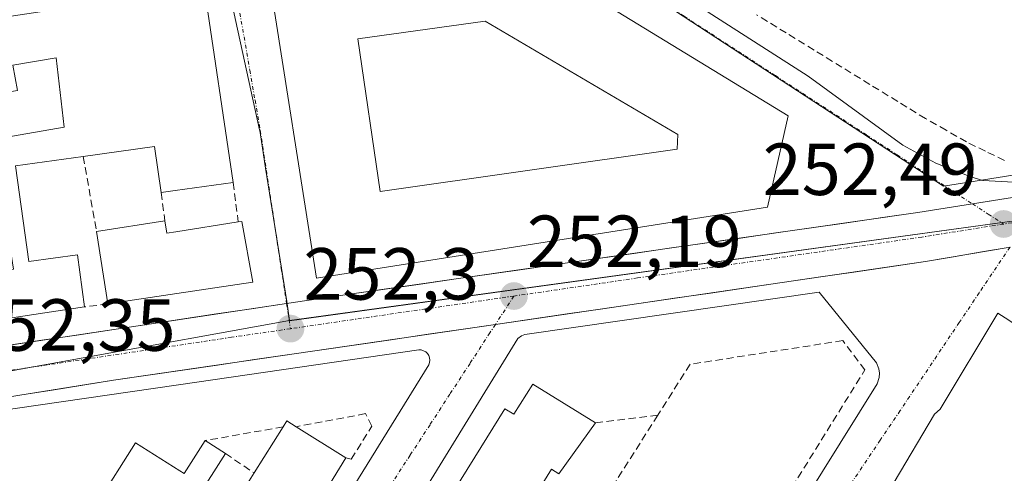
# Model space of a CAD drawing. Units: metres. Extents: x 629524 to 632986, y 4641713 to 4644091.
# Drawn here: x 631319 to 631452, y 4642527 to 4642589 of the extents above; entities that cross this region are included whole.
import ezdxf
from ezdxf.enums import TextEntityAlignment as Align

# ---------------------------------------------------------------- set-up
doc = ezdxf.new("R2010")
doc.units = ezdxf.units.M
doc.header["$MEASUREMENT"] = 0
doc.linetypes.add('TRAZO_Y_PUNTO', pattern=[1, 0.5, -0.25, 0, -0.25])
doc.linetypes.add('TRAZOSX2', pattern=[1.5, 1, -0.5])
for name, color, linetype, lineweight in [('Carretera de calzada única', 19, 'Continuous', 13), ('Carretera de calzada única Cxs', 19, 'Continuous', 13), ('Carretera de calzada única eje', 19, 'TRAZO_Y_PUNTO', 0), ('Carátula', 7, 'Continuous', 5), ('Corriente artificial lineal', 5, 'TRAZOSX2', 13), ('Cultivos herbáceos CxS', 92, 'Continuous', 0), ('Edificación', 1, 'Continuous', 13), ('Edificación Cxs', 1, 'Continuous', 13), ('Elemento construido', 1, 'Continuous', 0), ('Muro lineal', 1, 'TRAZOSX2', 13), ('Núcleo urbano CxS', 19, 'Continuous', 0), ('Punto de cota en terreno', 7, 'Continuous', 0), ('Rótulo de punto de cota en terreno', 19, 'Continuous', 0), ('Vía urbana eje', 5, 'TRAZO_Y_PUNTO', 0)]:
    doc.layers.add(name, color=color, linetype=linetype, lineweight=lineweight)
doc.styles.add('Arial', font='txt', dxfattribs={"height": 0.2})

# ---------------------------------------------------------------- blocks, each defined once
blk = doc.blocks.new('*U151')
at = {"layer": 'Núcleo urbano CxS', "color": 19, "linetype": 'Continuous', "lineweight": 0}
for points in [[(631376.8193, 4642610.1095, 252.1082), (631444.1035, 4642566.0659, 252.4206), (631447.5599, 4642566.6131, 252.4462), (631495.8603, 4642574.2975, 252.8058)], [(631468.9603, 4642563.4345, 252.612), (631451.7467, 4642561.0627, 252.4974), (631355.3185, 4642547.7751, 252.2973), (631355.3185, 4642547.7751, 252.2973), (631354.9627, 4642550.3723, 252.2749), (631352.0913, 4642568.5017, 252.1102), (631351.3459, 4642573.3433, 252.0804), (631351.2683, 4642573.6999, 252.0798), (631346.0297, 4642597.8253, 251.8067)]]:
    blk.add_polyline3d(points, dxfattribs=at)
blk = doc.blocks.new('*U155')
at = {"layer": 'Cultivos herbáceos CxS', "color": 92, "linetype": 'Continuous', "lineweight": 0}
blk.add_polyline3d([(631376.1151, 4642738.1143, 250.9048), (631348.1033, 4642695.6813, 251.3172), (631518.6875, 4642591.1827, 251.6562), (631518.8305, 4642591.0951, 251.6378), (631527.0413, 4642592.8321, 250.083), (631526.2901, 4642590.4301, 250.2299), (631524.4334, 4642578.2408, 252.0439), (631523.5619, 4642578.1025, 252.001), (631523.4745, 4642578.0895, 251.9958), (631495.8603, 4642574.2975, 252.8058), (631447.5599, 4642566.6131, 252.4462), (631444.1035, 4642566.0659, 252.4206), (631444.1035, 4642566.0659, 252.4206), (631376.8193, 4642610.1095, 252.1082), (631343.1671, 4642633.1463, 252.1395), (631322.8311, 4642645.8157, 251.8253), (631318.4929, 4642648.5193, 252.0188), (631263.3331, 4642682.8859, 252.2196), (631161.3401, 4642748.6077, 252.0061)], dxfattribs=at)
blk = doc.blocks.new('5PATER')
at = {"layer": 'Carátula', "linetype": 'Continuous', "lineweight": 5}
h = blk.add_hatch(color=250, dxfattribs=at)
edge = h.paths.add_edge_path()
edge.add_ellipse((0, 0.01), major_axis=(-1.33, -1.34), ratio=0.999422, start_angle=0, end_angle=360)
blk = doc.blocks.new('*U190')
at = {"layer": 'Edificación Cxs', "color": 1, "linetype": 'Continuous', "lineweight": 13}
for points in [[(631343.7501, 4642593.1401, 251.7797), (631347.7101, 4642566.5701, 252.1857), (631339.8201, 4642565.4601, 252.2316), (631337.9001, 4642565.1901, 252.2063), (631337.0301, 4642571.4601, 252.1214), (631327.3501, 4642570.1001, 252.1438), (631318.1501, 4642568.8101, 252.2053), (631319.9701, 4642555.8301, 252.1892), (631326.5501, 4642556.7401, 252.2166), (631327.5301, 4642549.6501, 252.3644), (631273.6901, 4642541.4901, 252.3518), (631272.1501, 4642552.6701, 252.2958), (631268.0801, 4642552.1001, 252.1768), (631267.6001, 4642555.6701, 252.2274), (631265.3601, 4642555.3501, 252.22), (631266.5001, 4642547.1201, 252.216), (631269.7801, 4642547.5801, 252.1531), (631270.6901, 4642541.0301, 252.3252), (631258.2601, 4642539.1201, 252.3996), (631257.3401, 4642545.8701, 252.2841), (631259.8901, 4642546.2101, 252.3669), (631258.8701, 4642553.5801, 252.3457), (631254.9401, 4642553.0301, 252.3877), (631255.6001, 4642548.3501, 252.2251), (631253.6101, 4642548.0801, 252.2351), (631252.8001, 4642553.8801, 252.4628), (631245.4601, 4642552.8501, 252.417), (631246.0301, 4642548.7201, 252.3817), (631243.7101, 4642548.4101, 252.4245), (631243.1701, 4642552.3001, 252.466), (631233.4601, 4642550.9601, 252.4421), (631231.9401, 4642560.6701, 252.4283), (631241.4901, 4642562.0101, 252.3993), (631241.1101, 4642564.7301, 252.3742), (631239.1701, 4642564.4601, 252.3261), (631238.4601, 4642569.4701, 252.3856), (631230.7101, 4642568.3901, 252.359), (631229.7101, 4642574.8101, 252.3964), (631232.9601, 4642575.2601, 252.4039), (631232.7601, 4642576.6901, 252.3731), (631248.5801, 4642578.8401, 252.2637), (631249.7301, 4642571.3301, 252.3436), (631246.5701, 4642570.8901, 252.3065), (631246.7501, 4642569.6901, 252.2961), (631244.2301, 4642569.3401, 252.3277), (631244.9601, 4642564.1201, 252.3303), (631250.7101, 4642564.9201, 252.3795), (631251.0101, 4642562.9901, 252.3972), (631260.4801, 4642564.3001, 252.3124), (631259.7701, 4642569.4601, 252.328), (631255.9701, 4642568.9401, 252.3708), (631255.5101, 4642572.2801, 252.3758), (631252.9401, 4642571.9201, 252.3656), (631251.9201, 4642579.2801, 252.2902), (631302.5001, 4642586.9401, 252.0374), (631303.6201, 4642580.2101, 252.23), (631306.8201, 4642580.7601, 252.2246), (631305.7101, 4642587.4201, 252.0103), (631339.3701, 4642592.4801, 251.8336), (631343.7501, 4642593.1401, 251.7797)], [(631317.7501, 4642572.8601, 252.0469), (631324.7601, 4642574.0901, 252.0641), (631323.6701, 4642583.5101, 251.9991), (631317.8001, 4642582.4901, 252.0073), (631318.4101, 4642579.0501, 251.9716), (631316.8301, 4642578.7801, 252.0047), (631307.1601, 4642577.1001, 252.2048), (631308.1701, 4642571.2101, 252.1572), (631317.7501, 4642572.8601, 252.0469)], [(631303.1501, 4642577.6001, 252.2607), (631301.4201, 4642577.4801, 252.2804), (631301.8601, 4642574.3201, 252.3001), (631297.9601, 4642573.7601, 252.1941), (631297.6001, 4642576.2601, 252.2006), (631291.0001, 4642575.3001, 252.105), (631291.1001, 4642574.5701, 252.1014), (631288.2801, 4642574.1701, 251.9913), (631287.8001, 4642577.5501, 252.052), (631284.1401, 4642577.0301, 252.0418), (631284.5001, 4642574.5801, 251.9659), (631278.7101, 4642573.7601, 252.117), (631279.6401, 4642567.3001, 252.1168), (631289.1401, 4642568.6501, 252.0273), (631298.4001, 4642569.9701, 252.2203), (631304.1201, 4642570.7801, 252.264), (631303.1501, 4642577.6001, 252.2607)], [(631316.6601, 4642562.5801, 252.0604), (631309.9401, 4642561.9301, 252.1435), (631310.3101, 4642559.5201, 252.0942), (631300.1601, 4642557.9701, 252.2996), (631299.8601, 4642559.9101, 252.2883), (631290.5901, 4642558.4901, 252.2326), (631285.7001, 4642557.7401, 252.4153), (631286.5501, 4642552.2001, 252.3848), (631290.9201, 4642552.8601, 252.3327), (631291.5501, 4642552.9601, 252.3238), (631291.8301, 4642551.1401, 252.3771), (631295.0001, 4642551.6301, 252.3644), (631294.6701, 4642553.7501, 252.3018), (631300.5501, 4642554.6501, 252.3233), (631310.4101, 4642556.1601, 252.1208), (631310.7901, 4642553.6801, 252.1577), (631317.8601, 4642554.7601, 252.1142), (631316.6601, 4642562.5801, 252.0604)]]:
    blk.add_polyline3d(points, close=True, dxfattribs=at)
blk = doc.blocks.new('*U192')
at = {"layer": 'Edificación Cxs', "color": 1, "linetype": 'Continuous', "lineweight": 13}
for points in [[(631384.0501, 4642599.4701, 252.307), (631423.0101, 4642575.6301, 252.3346), (631420.2101, 4642563.2101, 252.2554), (631359.0101, 4642553.5601, 252.2543), (631352.5301, 4642594.7601, 251.8148), (631384.0501, 4642599.4701, 252.307)], [(631407.9601, 4642571.1001, 252.4079), (631408.0401, 4642573.1001, 252.4423), (631381.8901, 4642588.4801, 252.4645), (631364.6001, 4642586.0701, 252.0988), (631367.6401, 4642565.3301, 252.3012), (631407.9601, 4642571.1001, 252.4079)]]:
    blk.add_polyline3d(points, close=True, dxfattribs=at)

msp = doc.modelspace()

# ---------------------------------------------------------------- linework, layer by layer
at = {"layer": 'Carretera de calzada única', "color": 19, "linetype": 'Continuous', "lineweight": 13}
for points in [[(631448.03, 4642563.65), (631496.3, 4642571.33), (631517.44, 4642574.23)], [(631354.95, 4642550.12), (631363.5, 4642551.36), (631440.64, 4642562.48), (631448.03, 4642563.65)], [(631453.13, 4642557.79), (631441.66, 4642555.81), (631383.29, 4642547.26)], [(631231.88, 4642531.27), (631288.46, 4642540.12), (631354.95, 4642550.12)], [(631383.29, 4642547.26), (631331.44, 4642539.68), (631306.58, 4642535.69)]]:
    msp.add_lwpolyline(points, dxfattribs=at)
at = {"layer": 'Carretera de calzada única Cxs', "color": 19, "linetype": 'Continuous', "lineweight": 13}
for points in [[(631316.96, 4642544.41, 252.39), (631321.71, 4642545.12, 252.35), (631326.46, 4642545.83, 252.35), (631331.21, 4642546.55, 252.3), (631335.96, 4642547.26, 252.3), (631340.7, 4642547.98, 252.27), (631345.45, 4642548.69, 252.3), (631350.2, 4642549.41, 252.25), (631354.95, 4642550.12, 252.23), (631359.23, 4642550.74, 252.26), (631363.5, 4642551.36, 252.3), (631368.32, 4642552.06, 252.26), (631373.14, 4642552.75, 252.21), (631377.96, 4642553.45, 252.17), (631382.79, 4642554.14, 252.2), (631387.61, 4642554.84, 252.21), (631392.43, 4642555.53, 252.25), (631397.25, 4642556.23, 252.22), (631402.07, 4642556.92, 252.23), (631406.89, 4642557.62, 252.22), (631411.71, 4642558.31, 252.18), (631416.53, 4642559.01, 252.2), (631421.36, 4642559.7, 252.21), (631426.18, 4642560.4, 252.25), (631431, 4642561.09, 252.27), (631435.82, 4642561.79, 252.29), (631440.64, 4642562.48, 252.34), (631444.34, 4642563.07, 252.37), (631448.03, 4642563.65, 252.39), (631452.86, 4642564.42, 252.24)], [(631453.13, 4642557.79, 252.46), (631449.31, 4642557.13, 252.45), (631445.48, 4642556.47, 252.42), (631441.66, 4642555.81, 252.38), (631436.8, 4642555.1, 252.34), (631431.93, 4642554.39, 252.31), (631427.07, 4642553.67, 252.25), (631422.2, 4642552.96, 252.23), (631417.34, 4642552.25, 252.25), (631412.48, 4642551.54, 252.26), (631407.61, 4642550.82, 252.29), (631402.75, 4642550.11, 252.23), (631397.88, 4642549.4, 252.18), (631393.02, 4642548.69, 252.17), (631388.15, 4642547.97, 252.2), (631383.29, 4642547.26, 252.19), (631378.58, 4642546.57, 252.19), (631373.86, 4642545.88, 252.21), (631369.15, 4642545.19, 252.23), (631364.44, 4642544.5, 252.22), (631359.72, 4642543.81, 252.23), (631355.01, 4642543.13, 252.25), (631350.29, 4642542.44, 252.3), (631345.58, 4642541.75, 252.38), (631340.87, 4642541.06, 252.34), (631336.15, 4642540.37, 252.29), (631331.44, 4642539.68, 252.29), (631327.3, 4642539.02, 252.29), (631323.15, 4642538.35, 252.32), (631319.01, 4642537.69, 252.36), (631314.87, 4642537.02, 252.37)]]:
    msp.add_polyline3d(points, dxfattribs=at)
at = {"layer": 'Carretera de calzada única eje', "color": 19, "linetype": 'TRAZO_Y_PUNTO', "lineweight": 0}
for points in [[(631455.55, 4642561.43), (631452.25, 4642560.91)], [(631452.25, 4642560.91), (631441.15, 4642559.14), (631402.58, 4642553.58), (631385.79, 4642551.12)], [(631385.79, 4642551.12), (631355.46, 4642546.69)], [(631355.46, 4642546.69), (631347.47, 4642545.52), (631309.95, 4642539.9), (631308.96, 4642539.74)]]:
    msp.add_lwpolyline(points, dxfattribs=at)
at = {"layer": 'Corriente artificial lineal', "color": 5, "linetype": 'TRAZOSX2', "lineweight": 13}
msp.add_polyline3d([(631452.38, 4642569.56, 251.34), (631449.8, 4642570.81, 251.51), (631447.22, 4642572.07, 251.42), (631444.45, 4642573.66, 251.2), (631441.67, 4642575.25, 251.4), (631437.89, 4642577.57, 251.42), (631434.1, 4642579.9, 251.37), (631430.32, 4642582.23, 251.37), (631426.53, 4642584.56, 251.32), (631422.75, 4642586.89, 251.66), (631418.73, 4642589.36, 251.78)], dxfattribs=at)
at = {"layer": 'Cultivos herbáceos CxS', "color": 92, "linetype": 'Continuous', "lineweight": 0}
msp.add_polyline3d([(631110.11, 4642781.37, 251.97), (631123.68, 4642772.88, 252.1), (631161.34, 4642748.61, 252.01), (631263.33, 4642682.89, 252.22), (631318.49, 4642648.52, 252.02), (631322.83, 4642645.82, 251.83), (631343.17, 4642633.15, 252.14), (631376.82, 4642610.11, 252.11), (631444.1, 4642566.07, 252.42), (631447.56, 4642566.61, 252.45), (631495.86, 4642574.3, 252.81), (631523.47, 4642578.09, 252), (631523.56, 4642578.1, 252), (631524.43, 4642578.24, 252.04)], dxfattribs=at)
at = {"layer": 'Edificación', "color": 1, "linetype": 'Continuous', "lineweight": 13}
for points in [[(631384.05, 4642599.47, 252.31), (631423.01, 4642575.63, 252.33), (631420.21, 4642563.21, 252.26), (631359.01, 4642553.56, 252.25), (631352.53, 4642594.76, 251.81), (631384.05, 4642599.47, 252.31)], [(631343.75, 4642593.14, 251.78), (631347.71, 4642566.57, 252.19), (631339.82, 4642565.46, 252.23), (631337.9, 4642565.19, 252.21), (631337.03, 4642571.46, 252.12), (631327.35, 4642570.1, 252.14), (631318.15, 4642568.81, 252.21), (631319.97, 4642555.83, 252.19), (631326.55, 4642556.74, 252.22), (631327.53, 4642549.65, 252.36), (631273.69, 4642541.49, 252.35)], [(631407.96, 4642571.1, 252.41), (631408.04, 4642573.1, 252.44), (631381.89, 4642588.48, 252.46), (631364.6, 4642586.07, 252.1), (631367.64, 4642565.33, 252.3), (631407.96, 4642571.1, 252.41)], [(631407.96, 4642571.1, 252.41), (631408.04, 4642573.1, 252.44), (631381.89, 4642588.48, 252.46), (631364.6, 4642586.07, 252.1), (631367.64, 4642565.33, 252.3), (631407.96, 4642571.1, 252.41)], [(631317.75, 4642572.86, 252.05), (631324.76, 4642574.09, 252.06), (631323.67, 4642583.51, 252), (631317.8, 4642582.49, 252.01), (631318.41, 4642579.05, 251.97), (631316.83, 4642578.78, 252), (631307.16, 4642577.1, 252.2), (631308.17, 4642571.21, 252.16), (631317.75, 4642572.86, 252.05)], [(631317.75, 4642572.86, 252.05), (631324.76, 4642574.09, 252.06), (631323.67, 4642583.51, 252), (631317.8, 4642582.49, 252.01), (631318.41, 4642579.05, 251.97), (631316.83, 4642578.78, 252), (631307.16, 4642577.1, 252.2), (631308.17, 4642571.21, 252.16), (631317.75, 4642572.86, 252.05)], [(631338.44, 4642561.37, 252.25), (631338.67, 4642559.68, 252.27), (631339.93, 4642559.87, 252.27), (631348.37, 4642561.21, 252.21), (631348.89, 4642561.28, 252.2), (631350.35, 4642553.03, 252.23), (631340.06, 4642551.46, 252.37), (631330.69, 4642550.05, 252.34), (631329.14, 4642559.91, 252.21), (631338.44, 4642561.37, 252.25)], [(631464.57, 4642540.3, 252.25), (631454.03, 4642522.65, 252.26), (631451.07, 4642517.69, 252.33), (631439.51, 4642524.59, 252.93), (631435.62, 4642518.39, 252.99), (631440.28, 4642515.44, 253), (631439.12, 4642513.6, 253), (631438.47, 4642514.01, 253.01), (631417.01, 4642479.89, 252.95), (631411.28, 4642483.51, 252.91), (631432.73, 4642517.6, 252.82), (631437.9, 4642525.55, 252.81), (631437.39, 4642525.85, 252.77), (631442.88, 4642535.05, 252.65), (631443.64, 4642535.76, 252.65), (631451.48, 4642548.8, 252.53), (631452.46, 4642548.17, 252.54), (631464.57, 4642540.3, 252.25)], [(631347.82, 4642476.53, 253.04), (631384.56, 4642535.8, 252.53), (631385.78, 4642535.05, 252.62), (631388.35, 4642539.17, 252.48)], [(631388.35, 4642539.17, 252.48), (631396.85, 4642533.89, 252.7), (631391.88, 4642526.98, 252.93), (631390.91, 4642527.6, 252.95), (631387.44, 4642522.03, 252.91)], [(631341.05, 4642493.28, 253.01), (631337.32, 4642487.21, 253.02), (631336.35, 4642487.8, 253.07), (631334.85, 4642485.33, 252.97), (631327.21, 4642489.87, 252.89), (631331.1, 4642496.08, 252.83), (631334.85, 4642502.07, 252.85), (631338.87, 4642508.48, 252.9), (631340.73, 4642511.46, 252.93), (631342.71, 4642514.59, 252.92), (631346.69, 4642520.94, 252.9), (631350.53, 4642527.08, 252.84), (631354.46, 4642533.35, 252.5), (631354.98, 4642534.17, 252.48), (631356.26, 4642533.36, 252.5), (631362.98, 4642529.14, 252.68), (631341.05, 4642493.28, 253.01)], [(631312.19, 4642527.22, 252.59), (631326.82, 4642517.98, 252.88), (631328.28, 4642520.28, 252.85), (631332.21, 4642517.79, 252.91), (631333.69, 4642520.12, 252.88), (631329.8, 4642522.58, 252.83), (631329.25, 4642522.94, 252.82), (631334.46, 4642531.17, 252.56), (631340.46, 4642527.37, 252.75), (631341.05, 4642526.99, 252.76), (631343.89, 4642531.48, 252.61), (631346.64, 4642529.73, 252.75)], [(631346.64, 4642529.73, 252.75), (631342.78, 4642523.6, 252.79), (631340.64, 4642524.96, 252.77), (631340.51, 4642524.74, 252.77), (631336.62, 4642518.6, 252.89), (631338.92, 4642517.14, 252.89), (631335.14, 4642511.17, 252.92), (631331.12, 4642504.84, 252.81), (631329.03, 4642506.16, 252.87), (631325.03, 4642499.8, 252.87), (631324.67, 4642499.24, 252.88), (631321.8, 4642501.06, 253.06), (631322.31, 4642501.87, 253.05), (631318.62, 4642504.21, 252.99)]]:
    msp.add_polyline3d(points, dxfattribs=at)
at = {"layer": 'Edificación Cxs', "color": 1, "linetype": 'Continuous', "lineweight": 13}
for points in [[(631407.96, 4642571.1, 252.41), (631367.64, 4642565.33, 252.3), (631364.6, 4642586.07, 252.1), (631381.89, 4642588.48, 252.46), (631408.04, 4642573.1, 252.44), (631407.96, 4642571.1, 252.41)], [(631317.75, 4642572.86, 252.05), (631308.17, 4642571.21, 252.16), (631307.16, 4642577.1, 252.2), (631316.83, 4642578.78, 252), (631318.41, 4642579.05, 251.97), (631317.8, 4642582.49, 252.01), (631323.67, 4642583.51, 252), (631324.76, 4642574.09, 252.06), (631317.75, 4642572.86, 252.05)], [(631338.44, 4642561.37, 252.25), (631338.67, 4642559.68, 252.27), (631339.93, 4642559.87, 252.27), (631348.37, 4642561.21, 252.21), (631348.89, 4642561.28, 252.2), (631350.35, 4642553.03, 252.23), (631340.06, 4642551.46, 252.37), (631330.69, 4642550.05, 252.34), (631329.14, 4642559.91, 252.21), (631338.44, 4642561.37, 252.25)], [(631464.57, 4642540.3, 252.25), (631454.03, 4642522.65, 252.26), (631451.07, 4642517.69, 252.33), (631439.51, 4642524.59, 252.93), (631435.62, 4642518.39, 252.99), (631440.28, 4642515.44, 253), (631439.12, 4642513.6, 253), (631438.47, 4642514.01, 253.01), (631417.01, 4642479.89, 252.95), (631411.28, 4642483.51, 252.91), (631432.73, 4642517.6, 252.82), (631437.9, 4642525.55, 252.81), (631437.39, 4642525.85, 252.77), (631442.88, 4642535.05, 252.65), (631443.64, 4642535.76, 252.65), (631451.48, 4642548.8, 252.53), (631452.46, 4642548.17, 252.54), (631464.57, 4642540.3, 252.25)], [(631341.05, 4642493.28, 253.01), (631337.32, 4642487.21, 253.02), (631336.35, 4642487.8, 253.07), (631334.85, 4642485.33, 252.97), (631327.21, 4642489.87, 252.89), (631331.1, 4642496.08, 252.83), (631334.85, 4642502.07, 252.85), (631338.87, 4642508.48, 252.9), (631340.73, 4642511.46, 252.93), (631342.71, 4642514.59, 252.92), (631346.69, 4642520.94, 252.9), (631350.53, 4642527.08, 252.84), (631354.46, 4642533.35, 252.5), (631354.98, 4642534.17, 252.48), (631356.26, 4642533.36, 252.5), (631362.98, 4642529.14, 252.68), (631341.05, 4642493.28, 253.01)]]:
    msp.add_polyline3d(points, close=True, dxfattribs=at)
for points in [[(631347.82, 4642476.53, 253.04), (631384.56, 4642535.8, 252.53), (631385.78, 4642535.05, 252.62), (631388.35, 4642539.17, 252.48), (631388.35, 4642539.17, 252.48), (631396.85, 4642533.89, 252.7), (631391.88, 4642526.98, 252.93), (631390.91, 4642527.6, 252.95), (631387.44, 4642522.03, 252.91)], [(631329.25, 4642522.94, 252.82), (631334.46, 4642531.17, 252.56), (631340.46, 4642527.37, 252.75), (631341.05, 4642526.99, 252.76), (631343.89, 4642531.48, 252.61), (631346.64, 4642529.73, 252.75), (631346.64, 4642529.73, 252.75), (631342.78, 4642523.6, 252.79)]]:
    msp.add_polyline3d(points, dxfattribs=at)
at = {"layer": 'Elemento construido', "color": 1, "linetype": 'Continuous', "lineweight": 0}
for points in [[(631301.18, 4642659.47, 251.94), (631335.69, 4642637.81, 251.55), (631398.45, 4642598.54, 252), (631425.75, 4642580.99, 251.77), (631438.6, 4642571.62, 251.88), (631443.07, 4642569.18, 252.01), (631447.82, 4642567.32, 251.86), (631449.45, 4642566.83, 251.79), (631455.33, 4642566.51, 251.75), (631455.4, 4642564.84, 252.17)], [(631379.94, 4642455.73, 253.14), (631382.49, 4642454.71, 253.04), (631435.12, 4642539.19, 252.6), (631435.38, 4642540.04, 252.59), (631435.41, 4642540.64, 252.59), (631435.33, 4642541.23, 252.59), (631435, 4642542.05, 252.59), (631427.23, 4642551.66, 252.31), (631387.28, 4642545.91, 252.24), (631386.83, 4642545.73, 252.24), (631386.32, 4642545.35, 252.25), (631345.13, 4642478.2, 252.97), (631347.82, 4642476.53, 253.04)], [(631334.85, 4642485.33, 252.97), (631337.73, 4642484.44, 252.95), (631338.99, 4642484.74, 252.93), (631341.12, 4642488.18, 252.87), (631374.25, 4642541.77, 252.22), (631374.36, 4642542.08, 252.21), (631374.4, 4642542.41, 252.21), (631374.36, 4642542.73, 252.2), (631374.25, 4642543.04, 252.19), (631374.07, 4642543.32, 252.19), (631373.83, 4642543.54, 252.19), (631373.54, 4642543.7, 252.19), (631373.23, 4642543.8, 252.2), (631372.9, 4642543.81, 252.2), (631340.27, 4642539.06, 252.34), (631314.95, 4642535.38, 252.37), (631314.26, 4642534.96, 252.36), (631313.67, 4642534.41, 252.35), (631297.35, 4642509.67, 252.73), (631299.94, 4642507.83, 252.83)]]:
    msp.add_polyline3d(points, dxfattribs=at)
at = {"layer": 'Muro lineal', "color": 1, "linetype": 'TRAZOSX2', "lineweight": 13}
for points in [[(631327.35, 4642570.1, 252.14), (631329.14, 4642559.91, 252.21)], [(631347.71, 4642566.57, 252.19), (631348.37, 4642561.21, 252.21)], [(631337.9, 4642565.19, 252.21), (631338.44, 4642561.37, 252.25)], [(631330.69, 4642550.05, 252.34), (631327.53, 4642549.65, 252.36)], [(631414.87, 4642511.14, 252.84), (631433.43, 4642541.08, 252.62), (631430.44, 4642545.07, 252.55), (631409.71, 4642541.85, 252.42), (631405.32, 4642534.93, 252.45)], [(631362.98, 4642529.14, 252.68), (631363.73, 4642528.95, 252.63), (631366.52, 4642533.46, 252.51), (631365.65, 4642535.14, 252.48), (631356.26, 4642533.36, 252.5)], [(631405.32, 4642534.93, 252.45), (631396.85, 4642533.89, 252.7)], [(631405.32, 4642534.93, 252.45), (631398.03, 4642523.43, 252.76)], [(631354.46, 4642533.35, 252.5), (631343.89, 4642531.48, 252.61)], [(631346.64, 4642529.73, 252.75), (631350.53, 4642527.08, 252.84)]]:
    msp.add_polyline3d(points, dxfattribs=at)
at = {"layer": 'Núcleo urbano CxS', "color": 19, "linetype": 'Continuous', "lineweight": 0}
for points in [[(631110.11, 4642781.37, 251.97), (631123.68, 4642772.88, 252.1), (631161.34, 4642748.61, 252.01), (631263.33, 4642682.89, 252.22), (631318.49, 4642648.52, 252.02), (631322.83, 4642645.82, 251.83), (631343.17, 4642633.15, 252.14), (631376.82, 4642610.11, 252.11), (631444.1, 4642566.07, 252.42), (631447.56, 4642566.61, 252.45), (631495.86, 4642574.3, 252.81), (631523.47, 4642578.09, 252), (631523.56, 4642578.1, 252), (631524.43, 4642578.24, 252.04)], [(631355.32, 4642547.78, 252.3), (631354.96, 4642550.37, 252.27), (631352.09, 4642568.5, 252.11), (631351.35, 4642573.34, 252.08), (631351.27, 4642573.7, 252.08), (631346.03, 4642597.83, 251.81), (631287.61, 4642589.18, 252.11), (631279.51, 4642638.17, 252.04), (631245.24, 4642632.82, 252.08)], [(631355.32, 4642547.78, 252.3), (631354.96, 4642550.37, 252.27), (631352.09, 4642568.5, 252.11), (631351.35, 4642573.34, 252.08), (631351.27, 4642573.7, 252.08), (631346.03, 4642597.83, 251.81), (631287.61, 4642589.18, 252.11), (631279.51, 4642638.17, 252.04), (631245.24, 4642632.82, 252.08)], [(631518.28, 4642566.06, 253), (631518.92, 4642570.32, 252.77), (631468.96, 4642563.43, 252.61), (631451.75, 4642561.06, 252.5), (631355.32, 4642547.78, 252.3)], [(631518.28, 4642566.06, 253), (631518.92, 4642570.32, 252.77), (631468.96, 4642563.43, 252.61), (631451.75, 4642561.06, 252.5), (631355.32, 4642547.78, 252.3)], [(631355.32, 4642547.78, 252.3), (631299.28, 4642537.66, 252.32)], [(631355.32, 4642547.78, 252.3), (631299.28, 4642537.66, 252.32)]]:
    msp.add_polyline3d(points, dxfattribs=at)
for points in [[(631026.62, 4642494.58, 253.75), (631026.22, 4642498.82, 253.66), (631020.78, 4642547.96, 253.42), (631046.9, 4642571.91, 253.22), (631049.01, 4642575.15, 253.18), (631077.58, 4642619, 252.86), (631095.51, 4642609.47, 252.74), (631224.08, 4642629.52, 252.23), (631245.24, 4642632.82, 252.08), (631279.51, 4642638.17, 252.04), (631287.61, 4642589.18, 252.11), (631346.03, 4642597.83, 251.81), (631351.27, 4642573.7, 252.08), (631351.35, 4642573.34, 252.08), (631352.09, 4642568.5, 252.11), (631354.96, 4642550.37, 252.27), (631355.32, 4642547.78, 252.3), (631299.28, 4642537.66, 252.32), (631243.29, 4642528.04, 252.45), (631026.62, 4642494.58, 253.75)], [(631406.75, 4642433.7, 252.69), (631400.38, 4642437.74, 252.93), (631400.29, 4642437.8, 252.93), (631382.8, 4642448.9, 253.03), (631360.97, 4642462.76, 253.23), (631338.68, 4642477.97, 252.96), (631314.62, 4642494.39, 252.92), (631289.78, 4642506.97, 252.73), (631294.46, 4642514.89, 252.72), (631299.11, 4642533.92, 252.43), (631299.28, 4642537.66, 252.32), (631355.32, 4642547.78, 252.3), (631451.75, 4642561.06, 252.5), (631468.96, 4642563.43, 252.61), (631518.92, 4642570.32, 252.77), (631518.28, 4642566.06, 253), (631514.65, 4642541.94, 252.51), (631510.56, 4642514.76, 252.44), (631460.91, 4642525.58, 252.24), (631406.75, 4642433.7, 252.69)]]:
    msp.add_polyline3d(points, close=True, dxfattribs=at)
at = {"layer": 'Vía urbana eje', "color": 5, "linetype": 'TRAZO_Y_PUNTO', "lineweight": 0}
for points in [[(631384.15, 4642605.3), (631392.41, 4642599.92), (631396.53, 4642597.23), (631404.79, 4642591.85), (631408.91, 4642589.15), (631417.17, 4642583.77), (631421.29, 4642581.08), (631429.55, 4642575.7), (631433.67, 4642573.01), (631437.8, 4642570.32), (631441.92, 4642567.63), (631448.03, 4642563.65)], [(631347.11, 4642598.26), (631349.95, 4642581.83), (631350.67, 4642577.73), (631351.38, 4642573.62), (631354.22, 4642554.88), (631354.95, 4642550.12)], [(631448.03, 4642563.65), (631450.18, 4642562.25), (631452.25, 4642560.91)], [(631453.13, 4642557.79), (631448.94, 4642551.55), (631446.25, 4642547.55), (631438.21, 4642535.55), (631435.52, 4642531.55), (631430.16, 4642523.55), (631427.47, 4642519.55), (631419.43, 4642507.55), (631416.74, 4642503.55), (631411.38, 4642495.55), (631408.69, 4642491.55), (631406.11, 4642487.31), (631403.52, 4642483.08), (631400.93, 4642478.84), (631398.35, 4642474.6), (631395.76, 4642470.37), (631393.17, 4642466.13), (631390.59, 4642461.89), (631388, 4642457.66), (631385.42, 4642453.42), (631382.83, 4642449.18)], [(631385.79, 4642551.12), (631383.29, 4642547.26)], [(631354.95, 4642550.12), (631355.46, 4642546.69)], [(631383.29, 4642547.26), (631382.55, 4642546.14), (631379.84, 4642541.97), (631377.12, 4642537.81), (631374.41, 4642533.64), (631371.7, 4642529.48), (631368.99, 4642525.31), (631360.85, 4642512.82), (631358.14, 4642508.65), (631355.43, 4642504.49), (631352.72, 4642500.32), (631350, 4642496.16), (631347.29, 4642491.99), (631344.58, 4642487.83), (631338.7, 4642478.26)]]:
    msp.add_lwpolyline(points, dxfattribs=at)

# ---------------------------------------------------------------- block references
at = {"layer": 'Cultivos herbáceos CxS', "color": 92, "linetype": 'Continuous', "lineweight": 0}
msp.add_blockref('*U155', (0, 0), dxfattribs=at)
at = {"layer": 'Edificación Cxs', "color": 1, "linetype": 'Continuous', "lineweight": 13}
for name in ['*U192', '*U190']:
    msp.add_blockref(name, (0, 0), dxfattribs=at)
at = {"layer": 'Núcleo urbano CxS', "color": 19, "linetype": 'Continuous', "lineweight": 0}
msp.add_blockref('*U151', (0, 0), dxfattribs=at)
at = {"layer": 'Punto de cota en terreno', "linetype": 'Continuous', "lineweight": 0}
for p in [(631452.26, 4642560.91, 252.49), (631385.8, 4642551.12, 252.19), (631355.47, 4642546.69, 252.3)]:
    msp.add_blockref('5PATER', p, dxfattribs=at)

# ---------------------------------------------------------------- texts
at = {"layer": 'Rótulo de punto de cota en terreno', "color": 19, "linetype": 'Continuous', "lineweight": 0, "style": 'Arial'}
for s, p in [('252,49', (631419.56, 4642562.67)), ('252,19', (631387.56, 4642552.88)), ('252,3', (631357.23, 4642548.45)), ('252,35', (631310.73, 4642541.5))]:
    msp.add_text(s, height=7, dxfattribs=at).set_placement(p, align=Align.BOTTOM_LEFT)

doc.saveas('drawing.dxf')
